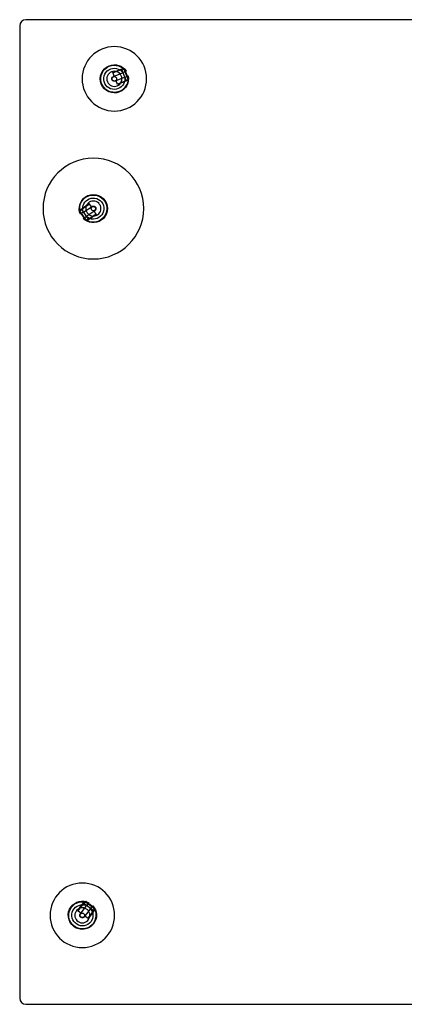
# Model space of a CAD drawing. Units: millimetres. Extents: x -549 to 1388, y -1838 to 244.
# Drawn here: x -549 to -358, y -244 to 244 of the extents above; entities that cross this region are included whole.
import ezdxf

# ---------------------------------------------------------------- set-up
doc = ezdxf.new("R2010")
doc.units = ezdxf.units.MM
doc.layers.add('Graypants_Galaxy36_Bokeh', color=36, linetype='Continuous', true_color=0x874900)

msp = doc.modelspace()

# ---------------------------------------------------------------- linework, layer by layer
at = {"layer": 'Graypants_Galaxy36_Bokeh', "color": 36, "lineweight": -3, "true_color": 0x874900}
for p, q in [((-549.27, 241.43), (-549.27, -241.43)), ((546.23, 244.48), (-546.23, 244.48)), ((-499.78, 219.64), (-498.14, 220.3)), ((-498.58, 219.75), (-497.56, 220.16)), ((-498.14, 220.3), (-498.08, 220.73)), ((-495.39, 214.78), (-497.56, 220.16)), ((-497.24, 220.01), (-497.56, 220.16)), ((-503.09, 218.3), (-499.78, 219.64)), ((-503.09, 218.3), (-503, 218.07)), ((-502.76, 217.48), (-503.09, 218.3)), ((-503, 218.07), (-499.69, 219.4)), ((-502.34, 216.44), (-502.76, 217.48)), ((-502.71, 216.29), (-498.25, 218.1)), ((-499.69, 219.4), (-498.62, 219.84)), ((-498.62, 219.84), (-498.58, 219.75)), ((-496.41, 214.36), (-498.58, 219.75)), ((-496.59, 218.77), (-498.25, 218.1)), ((-497.32, 215.78), (-495.65, 216.45)), ((-495.26, 215.11), (-497.24, 220.01)), ((-496.59, 218.77), (-496.35, 218.86)), ((-495.42, 216.55), (-495.65, 216.45)), ((-500.66, 212.27), (-501.41, 214.13)), ((-497.44, 213.84), (-500.75, 212.5)), ((-497.35, 213.61), (-500.66, 212.27)), ((-496.37, 214.27), (-497.44, 213.84)), ((-495.7, 214.27), (-497.35, 213.61)), ((-495.39, 214.78), (-496.41, 214.36)), ((-496.41, 214.36), (-496.37, 214.27)), ((-495.36, 214), (-495.7, 214.27)), ((-495.39, 214.78), (-495.26, 215.11)), ((-517.83, 151.12), (-514.87, 153.12)), ((-517.69, 150.92), (-514.73, 152.91)), ((-514.87, 153.12), (-513.75, 151.46)), ((-519.69, 150.33), (-519.3, 150.13)), ((-519.5, 149.58), (-519.56, 149.22)), ((-519.56, 149.22), (-516.61, 144.84)), ((-519.5, 149.58), (-518.59, 150.19)), ((-519.5, 149.58), (-516.25, 144.77)), ((-519.3, 150.13), (-517.83, 151.12)), ((-519.1, 147.85), (-518.89, 147.99)), ((-517.41, 149), (-518.89, 147.99)), ((-518.64, 150.27), (-517.69, 150.92)), ((-518.59, 150.19), (-518.64, 150.27)), ((-518.59, 150.19), (-515.34, 145.38)), ((-517.5, 145.92), (-516.01, 146.92)), ((-512.02, 149.62), (-516.01, 146.92)), ((-511.37, 147.94), (-514.33, 145.94)), ((-511.23, 147.73), (-514.19, 145.74)), ((-512.35, 149.39), (-511.73, 148.47)), ((-511.73, 148.47), (-511.23, 147.73)), ((-511.23, 147.73), (-511.37, 147.94)), ((-517.5, 145.92), (-517.71, 145.78)), ((-516.61, 144.84), (-516.25, 144.77)), ((-515.34, 145.38), (-516.25, 144.77)), ((-514.19, 145.74), (-515.66, 144.75)), ((-515.66, 144.75), (-515.63, 144.31)), ((-515.29, 145.3), (-515.34, 145.38)), ((-514.33, 145.94), (-515.29, 145.3)), ((-520.51, -197.98), (-518.36, -195.13)), ((-520.31, -198.13), (-518.16, -195.28)), ((-518.36, -195.13), (-517.29, -193.71)), ((-518.16, -195.28), (-517.47, -194.36)), ((-517.29, -193.71), (-517.47, -193.31)), ((-517.47, -194.36), (-517.39, -194.42)), ((-517.39, -194.42), (-516.73, -193.54)), ((-512.75, -197.91), (-517.39, -194.42)), ((-516.37, -193.5), (-516.73, -193.54)), ((-512.09, -197.03), (-516.73, -193.54)), ((-512.15, -196.68), (-516.37, -193.5)), ((-515.18, -194.23), (-516.26, -195.66)), ((-516.13, -193.91), (-516.17, -193.9)), ((-515.18, -194.23), (-515.03, -194.03)), ((-513.03, -195.53), (-513.18, -195.73)), ((-519.8, -198.51), (-520.51, -197.98)), ((-518.91, -199.18), (-519.8, -198.51)), ((-519.15, -199.5), (-516.26, -195.66)), ((-513.37, -198.89), (-515.52, -201.74)), ((-513.17, -199.04), (-515.32, -201.89)), ((-514.26, -197.16), (-513.18, -195.73)), ((-512.68, -197.97), (-513.37, -198.89)), ((-512.1, -197.63), (-513.17, -199.04)), ((-512.09, -197.03), (-512.75, -197.91)), ((-512.75, -197.91), (-512.68, -197.97)), ((-512.09, -197.03), (-512.15, -196.68)), ((-511.67, -197.68), (-512.1, -197.63)), ((-515.32, -201.89), (-516.92, -200.69)), ((-546.23, -244.48), (546.23, -244.48))]:
    msp.add_line(p, q, dxfattribs=at)
for points in [[(-497.32, 215.78), (-501.83, 213.96), (-501.86, 213.95), (-501.88, 213.94), (-501.91, 213.93), (-501.94, 213.92), (-501.97, 213.91), (-501.99, 213.91), (-502.02, 213.9), (-502.05, 213.89), (-502.08, 213.89), (-502.11, 213.89), (-502.14, 213.88), (-502.17, 213.88), (-502.2, 213.88), (-502.23, 213.88), (-502.26, 213.87), (-502.29, 213.88), (-502.33, 213.88), (-502.36, 213.88), (-502.39, 213.88), (-502.42, 213.88), (-502.45, 213.89), (-502.48, 213.89), (-502.51, 213.9), (-502.55, 213.91), (-502.58, 213.91), (-502.61, 213.92), (-502.64, 213.93), (-502.67, 213.94), (-502.7, 213.95), (-502.73, 213.96), (-502.76, 213.97), (-502.79, 213.99), (-502.82, 214), (-502.85, 214.02), (-502.88, 214.03), (-502.91, 214.05), (-502.93, 214.06), (-502.96, 214.08), (-502.99, 214.1), (-503.01, 214.12), (-503.04, 214.14), (-503.06, 214.16), (-503.09, 214.18), (-503.11, 214.2), (-503.13, 214.22), (-503.16, 214.24), (-503.18, 214.26), (-503.2, 214.29), (-503.22, 214.31), (-503.24, 214.33), (-503.26, 214.36), (-503.28, 214.38), (-503.29, 214.4), (-503.31, 214.43), (-503.33, 214.45), (-503.34, 214.48), (-503.36, 214.5), (-503.37, 214.53), (-503.38, 214.55), (-503.4, 214.58), (-503.41, 214.61), (-503.42, 214.63), (-503.43, 214.66), (-503.44, 214.68), (-503.45, 214.71), (-503.46, 214.74), (-503.47, 214.76), (-503.48, 214.79), (-503.48, 214.82), (-503.49, 214.85), (-503.5, 214.88), (-503.5, 214.9), (-503.51, 214.93), (-503.51, 214.96), (-503.52, 214.99), (-503.52, 215.02), (-503.52, 215.05), (-503.52, 215.09), (-503.52, 215.12), (-503.52, 215.15), (-503.52, 215.18), (-503.52, 215.21), (-503.52, 215.24), (-503.51, 215.27), (-503.51, 215.3), (-503.5, 215.34), (-503.5, 215.37), (-503.49, 215.4), (-503.48, 215.43), (-503.48, 215.46), (-503.47, 215.49), (-503.46, 215.52), (-503.45, 215.55), (-503.44, 215.58), (-503.42, 215.61), (-503.41, 215.64), (-503.4, 215.67), (-503.38, 215.7), (-503.37, 215.73), (-503.35, 215.76), (-503.33, 215.79), (-503.32, 215.81), (-503.3, 215.84), (-503.28, 215.86), (-503.26, 215.89), (-503.24, 215.92), (-503.22, 215.94), (-503.2, 215.96), (-503.18, 215.99), (-503.16, 216.01), (-503.13, 216.03), (-503.11, 216.05), (-503.09, 216.07), (-503.07, 216.09), (-503.04, 216.11), (-503.02, 216.13), (-502.99, 216.15), (-502.97, 216.16), (-502.94, 216.18), (-502.92, 216.19), (-502.89, 216.21), (-502.87, 216.22), (-502.84, 216.24), (-502.82, 216.25), (-502.79, 216.26), (-502.77, 216.27), (-502.71, 216.29)], [(-517.41, 149), (-513.37, 151.72), (-513.35, 151.73), (-513.32, 151.75), (-513.3, 151.76), (-513.27, 151.78), (-513.25, 151.79), (-513.22, 151.8), (-513.19, 151.81), (-513.17, 151.82), (-513.14, 151.84), (-513.11, 151.85), (-513.08, 151.86), (-513.05, 151.86), (-513.02, 151.87), (-512.99, 151.88), (-512.96, 151.89), (-512.93, 151.89), (-512.9, 151.9), (-512.87, 151.9), (-512.84, 151.91), (-512.81, 151.91), (-512.78, 151.91), (-512.75, 151.92), (-512.71, 151.92), (-512.68, 151.92), (-512.65, 151.92), (-512.62, 151.91), (-512.59, 151.91), (-512.55, 151.91), (-512.52, 151.9), (-512.49, 151.9), (-512.46, 151.89), (-512.43, 151.89), (-512.39, 151.88), (-512.36, 151.87), (-512.33, 151.86), (-512.3, 151.85), (-512.27, 151.84), (-512.24, 151.83), (-512.21, 151.82), (-512.18, 151.81), (-512.15, 151.79), (-512.12, 151.78), (-512.1, 151.76), (-512.07, 151.75), (-512.04, 151.73), (-512.02, 151.72), (-511.99, 151.7), (-511.96, 151.68), (-511.94, 151.66), (-511.92, 151.64), (-511.89, 151.62), (-511.87, 151.6), (-511.85, 151.58), (-511.82, 151.56), (-511.8, 151.54), (-511.78, 151.52), (-511.76, 151.5), (-511.74, 151.48), (-511.73, 151.46), (-511.71, 151.43), (-511.69, 151.41), (-511.68, 151.39), (-511.66, 151.37), (-511.64, 151.34), (-511.63, 151.32), (-511.61, 151.29), (-511.6, 151.27), (-511.59, 151.24), (-511.57, 151.22), (-511.56, 151.19), (-511.55, 151.17), (-511.54, 151.14), (-511.53, 151.11), (-511.52, 151.08), (-511.51, 151.05), (-511.5, 151.02), (-511.49, 151), (-511.48, 150.97), (-511.47, 150.94), (-511.47, 150.91), (-511.46, 150.87), (-511.46, 150.84), (-511.45, 150.81), (-511.45, 150.78), (-511.45, 150.75), (-511.45, 150.72), (-511.45, 150.69), (-511.45, 150.65), (-511.45, 150.62), (-511.45, 150.59), (-511.45, 150.56), (-511.45, 150.52), (-511.46, 150.49), (-511.46, 150.46), (-511.47, 150.43), (-511.48, 150.4), (-511.48, 150.37), (-511.49, 150.33), (-511.5, 150.3), (-511.51, 150.27), (-511.52, 150.24), (-511.53, 150.21), (-511.54, 150.18), (-511.56, 150.15), (-511.57, 150.12), (-511.58, 150.1), (-511.6, 150.07), (-511.61, 150.04), (-511.63, 150.01), (-511.65, 149.99), (-511.66, 149.96), (-511.68, 149.94), (-511.7, 149.91), (-511.72, 149.89), (-511.74, 149.86), (-511.76, 149.84), (-511.78, 149.82), (-511.8, 149.8), (-511.82, 149.78), (-511.84, 149.75), (-511.86, 149.74), (-511.88, 149.72), (-511.91, 149.7), (-511.93, 149.68), (-511.95, 149.66), (-511.97, 149.65), (-512.02, 149.62)], [(-514.26, -197.16), (-517.19, -201.05), (-517.21, -201.07), (-517.23, -201.1), (-517.25, -201.12), (-517.26, -201.14), (-517.28, -201.16), (-517.31, -201.18), (-517.33, -201.2), (-517.35, -201.22), (-517.37, -201.24), (-517.4, -201.26), (-517.42, -201.28), (-517.44, -201.29), (-517.47, -201.31), (-517.49, -201.33), (-517.52, -201.35), (-517.55, -201.36), (-517.57, -201.38), (-517.6, -201.39), (-517.63, -201.41), (-517.66, -201.42), (-517.69, -201.43), (-517.72, -201.44), (-517.75, -201.45), (-517.78, -201.47), (-517.81, -201.47), (-517.84, -201.48), (-517.87, -201.49), (-517.9, -201.5), (-517.93, -201.51), (-517.97, -201.51), (-518, -201.52), (-518.03, -201.52), (-518.06, -201.52), (-518.09, -201.53), (-518.13, -201.53), (-518.16, -201.53), (-518.19, -201.53), (-518.22, -201.53), (-518.26, -201.53), (-518.29, -201.52), (-518.32, -201.52), (-518.35, -201.52), (-518.38, -201.51), (-518.41, -201.51), (-518.44, -201.5), (-518.47, -201.49), (-518.5, -201.48), (-518.53, -201.48), (-518.56, -201.47), (-518.59, -201.46), (-518.62, -201.45), (-518.65, -201.43), (-518.68, -201.42), (-518.7, -201.41), (-518.73, -201.4), (-518.76, -201.38), (-518.78, -201.37), (-518.81, -201.36), (-518.83, -201.34), (-518.86, -201.33), (-518.88, -201.31), (-518.9, -201.29), (-518.92, -201.28), (-518.95, -201.26), (-518.97, -201.24), (-518.99, -201.22), (-519.01, -201.21), (-519.03, -201.19), (-519.05, -201.17), (-519.07, -201.14), (-519.09, -201.12), (-519.11, -201.1), (-519.13, -201.08), (-519.15, -201.06), (-519.17, -201.03), (-519.19, -201.01), (-519.21, -200.98), (-519.22, -200.96), (-519.24, -200.93), (-519.25, -200.9), (-519.27, -200.88), (-519.28, -200.85), (-519.3, -200.82), (-519.31, -200.79), (-519.32, -200.76), (-519.34, -200.73), (-519.35, -200.7), (-519.36, -200.67), (-519.37, -200.64), (-519.38, -200.61), (-519.39, -200.58), (-519.39, -200.55), (-519.4, -200.52), (-519.4, -200.48), (-519.41, -200.45), (-519.41, -200.42), (-519.42, -200.39), (-519.42, -200.36), (-519.42, -200.32), (-519.42, -200.29), (-519.42, -200.26), (-519.42, -200.23), (-519.42, -200.2), (-519.42, -200.16), (-519.41, -200.13), (-519.41, -200.1), (-519.4, -200.07), (-519.4, -200.04), (-519.39, -200.01), (-519.38, -199.98), (-519.38, -199.95), (-519.37, -199.92), (-519.36, -199.89), (-519.35, -199.86), (-519.34, -199.83), (-519.33, -199.8), (-519.32, -199.77), (-519.3, -199.75), (-519.29, -199.72), (-519.28, -199.69), (-519.26, -199.67), (-519.25, -199.64), (-519.23, -199.62), (-519.22, -199.6), (-519.2, -199.57), (-519.19, -199.55), (-519.15, -199.5)]]:
    msp.add_lwpolyline(points, dxfattribs=at)
at = {"layer": 'Graypants_Galaxy36_Bokeh', "color": 36, "lineweight": -3, "true_color": 0x874900, "extrusion": (0, 0, -1)}
for centre, radius in [((502.27, 215.12), 16), ((502.27, 215.12), 3.75), ((512.69, 150.67), 25), ((512.69, 150.67), 3.75), ((518.17, -200.28), 16), ((518.17, -200.28), 3.75)]:
    msp.add_circle(centre, radius, dxfattribs=at)
at = {"layer": 'Graypants_Galaxy36_Bokeh', "color": 36, "lineweight": -3, "true_color": 0x874900}
for centre in [(-502.27, 215.12), (-512.69, 150.67), (-518.17, -200.28)]:
    msp.add_circle(centre, 1.1, dxfattribs=at)
for centre, radius, start, end in [((-546.23, 241.43), 3.05, 90, 180), ((-501.55, 215.37), 5.99, 34.4504, 43.9691), ((-546.23, -241.43), 3.05, 180, 270)]:
    msp.add_arc(centre, radius, start, end, dxfattribs=at)
at = {"layer": 'Graypants_Galaxy36_Bokeh', "color": 36, "lineweight": -3, "true_color": 0x874900, "extrusion": (0, 0, -1)}
for centre, radius, start, end in [((502.27, 215.12), 7, 248.0273, 68), ((502.27, 215.12), 6.75, 168.6711, 68), ((502.27, 215.12), 5.25, 248.0275, 144.2272), ((502.27, 215.12), 7, 68, 147.7145), ((502.27, 215.12), 6.75, 67.999, 147.3287), ((501.64, 215.28), 6.12, 124.8462, 135.9427), ((502.28, 215.13), 5.25, 171.7955, 247.954), ((502.27, 215.12), 7, 168.2857, 247.9726), ((501.51, 215.41), 5.94, 135.9916, 145.6134), ((501.62, 215.45), 6.03, 170.4803, 191.2148), ((512.7, 150.67), 7, 336.2857, 55.9726), ((512.7, 150.67), 6.75, 336.6711, 236), ((512.7, 150.67), 7, 56.0273, 236), ((512.7, 150.67), 5.25, 56.0275, 312.2272), ((512.69, 150.67), 5.25, 339.7955, 55.954), ((513.27, 150.22), 6.03, 338.4803, 359.2148), ((512.7, 150.67), 7, 236, 315.7145), ((512.7, 150.67), 6.75, 235.999, 315.3287), ((513.38, 150.23), 5.94, 303.9916, 313.6134), ((513.29, 150.39), 6.12, 292.8463, 303.9427), ((518.17, -200.28), 5.25, 217.0275, 113.2272), ((518.17, -200.28), 7, 37, 116.7145), ((518.17, -200.28), 6.75, 36.999, 116.3287), ((517.7, -199.82), 6.12, 93.8464, 104.9426), ((517.66, -199.64), 5.94, 104.9916, 114.6134), ((518.17, -200.28), 7, 137.2857, 216.9726), ((518.17, -200.28), 7, 217.0273, 37), ((518.17, -200.28), 6.75, 137.6711, 37), ((518.18, -200.28), 5.25, 140.7955, 216.954), ((517.78, -199.67), 6.03, 139.4805, 160.2147)]:
    msp.add_arc(centre, radius, start, end, dxfattribs=at)

doc.saveas('drawing.dxf')
